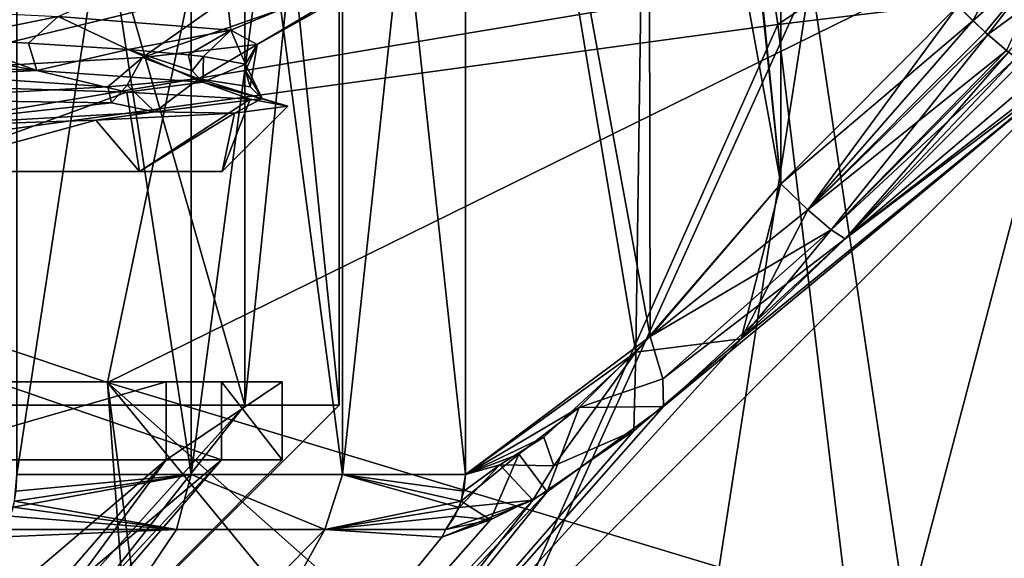
# Model space of a CAD drawing. Extents: x -37.5 to 59.2, y 0 to 87.8.
# Drawn here: x 4.1 to 10.4, y 38.9 to 42.3 of the extents above; entities that cross this region are included whole.
import ezdxf

# ---------------------------------------------------------------- set-up
doc = ezdxf.new("R2010")
doc.units = 0
doc.header["$MEASUREMENT"] = 0

msp = doc.modelspace()

# ---------------------------------------------------------------- linework, layer by layer
for points in [[(6.0827, 47.0201, 25.3829), (0, 41.546101, 25.3752), (0, 52.5, 26.5156)], [(6.0827, 47.0201, -25.3829), (0, 52.5, -26.5156), (0, 41.546101, -25.3752)], [(0, 41.077999, 27.832001), (7.5004, 51.722, 27.992001), (0, 51.722, 28.979401)], [(0, 41.077999, -27.832001), (0, 51.722, -28.979401), (7.5004, 51.722, -27.992001)], [(8.9144, 42.2939, 26.565901), (7.5004, 51.722, 27.992001), (0, 41.077999, 27.832001)], [(9.1267, 42.608799, -26.5431), (0, 41.077999, -27.832001), (7.5004, 51.722, -27.992001)], [(14.2068, 45.840401, 24.692801), (7.5004, 51.722, 27.992001), (8.9144, 42.2939, 26.565901)], [(4.6144, 39.996899, 24.684401), (0, 41.546101, 25.3752), (6.0827, 47.0201, 25.3829)], [(4.6144, 39.996899, -24.684401), (6.0827, 47.0201, -25.3829), (0, 41.546101, -25.3752)], [(4.6144, 39.996899, 24.684401), (6.0827, 47.0201, 25.3829), (10.9617, 43.121399, 23.1528)], [(4.6144, 39.996899, -24.684401), (10.9617, 43.121399, -23.1528), (6.0827, 47.0201, -25.3829)], [(4.032005, 46.731003, -6.9096), (5.152, 39.406998, -6.1204), (4.032005, 39.406998, -6.9096)], [(4.032005, 46.731003, -6.9096), (5.152, 46.731003, -6.1204), (5.152, 39.406998, -6.1204)], [(5.152, 46.731003, 6.1204), (4.032005, 46.731003, 6.9096), (4.032005, 39.406998, 6.9096)], [(5.152, 46.731003, 6.1204), (4.032005, 39.406998, 6.9096), (5.152, 39.406998, 6.1204)], [(5.152, 46.731003, -6.1204), (6.121002, 39.406998, -5.1518), (5.152, 39.406998, -6.1204)], [(5.152, 46.731003, -6.1204), (6.121002, 46.731003, -5.1518), (6.121002, 39.406998, -5.1518)], [(6.121002, 46.731003, 5.1518), (5.152, 39.406998, 6.1204), (6.121002, 39.406998, 5.1518)], [(6.121002, 46.731003, 5.1518), (5.152, 46.731003, 6.1204), (5.152, 39.406998, 6.1204)], [(6.121002, 46.731003, -5.1518), (6.910004, 46.731003, -4.032), (6.910004, 39.406998, -4.032)], [(6.121002, 46.731003, -5.1518), (6.910004, 39.406998, -4.032), (6.121002, 39.406998, -5.1518)], [(6.910004, 46.731003, 4.032), (6.121002, 39.406998, 5.1518), (6.910004, 39.406998, 4.032)], [(6.910004, 46.731003, 4.032), (6.121002, 46.731003, 5.1518), (6.121002, 39.406998, 5.1518)], [(6.910004, 46.731003, -4.032), (8.096001, 40.292007, -3.1165), (6.910004, 39.406998, -4.032)], [(8.085007, 45.938004, -3.1178), (8.096001, 40.292007, -3.1165), (6.910004, 46.731003, -4.032)], [(6.910004, 46.731003, 4.032), (6.910004, 39.406998, 4.032), (8.003006, 40.192001, 3.1435)], [(6.910004, 46.731003, 4.032), (8.003006, 40.192001, 3.1435), (8.085007, 45.938004, 3.1178)], [(8.085007, 45.938004, 3.1178), (8.003006, 40.192001, 3.1435), (8.933006, 41.272003, 3.062)], [(8.085007, 45.938004, -3.1178), (8.933006, 41.272003, -3.062), (8.096001, 40.292007, -3.1165)], [(8.495003, 45.612, -3.0451), (8.933006, 41.272003, -3.062), (8.085007, 45.938004, -3.1178)], [(8.085007, 45.938004, 3.1178), (8.933006, 41.272003, 3.062), (8.479004, 45.621994, 3.0463)], [(14.0003, 42.902298, 24.376499), (14.2068, 45.840401, 24.692801), (8.9144, 42.2939, 26.565901)], [(5.496002, 39.850006, 2.6467), (3.804001, 45.75, 4.7692), (5.496002, 45.75, 2.6467)], [(3.804001, 39.850006, 4.7692), (3.804001, 45.75, 4.7692), (5.496002, 39.850006, 2.6467)], [(5.496002, 39.850006, -2.6467), (5.496002, 45.75, -2.6467), (3.804001, 45.75, -4.7692)], [(5.496002, 39.850006, -2.6467), (3.804001, 45.75, -4.7692), (3.804001, 39.850006, -4.7692)], [(5.496002, 39.850006, 2.6467), (5.496002, 45.75, 2.6467), (6.100006, 45.75)], [(5.496002, 39.850006, 2.6467), (6.100006, 45.75), (6.100006, 39.850006)], [(6.100006, 39.850006), (6.100006, 45.75), (5.496002, 45.75, -2.6467)], [(6.100006, 39.850006), (5.496002, 45.75, -2.6467), (5.496002, 39.850006, -2.6467)], [(8.479004, 45.621994, 3.0463), (8.933006, 41.272003, 3.062), (8.933006, 45.397995, 3.062)], [(8.933006, 45.397995, -3.062), (8.933006, 41.272003, -3.062), (8.495003, 45.612, -3.0451)], [(8.933006, 41.272003, 3.062), (10.069, 42.412994, 3.2318), (8.933006, 45.397995, 3.062)], [(10.069, 42.412994, -3.2318), (8.933006, 41.272003, -3.062), (8.933006, 45.397995, -3.062)], [(9.8, 38.071701, -25.476801), (9.1267, 42.608799, -26.5431), (14.3421, 43.375099, -24.2544)], [(12.052, 35.102501, -23.796301), (9.8, 38.071701, -25.476801), (14.3421, 43.375099, -24.2544)], [(4.6144, 39.996899, 24.684401), (10.9617, 43.121399, 23.1528), (9.7348, 38.451, 22.835199)], [(4.6144, 39.996899, -24.684401), (9.7348, 38.451, -22.835199), (10.9617, 43.121399, -23.1528)], [(10.9617, 43.121399, 23.1528), (12.0026, 35.730202, 21.074699), (9.7348, 38.451, 22.835199)], [(10.9617, 43.121399, -23.1528), (9.7348, 38.451, -22.835199), (12.3267, 36.206001, -21.009399)], [(9.4764, 37.602001, 25.5005), (14.0003, 42.902298, 24.376499), (8.9144, 42.2939, 26.565901)], [(11.7177, 34.607101, 23.8367), (14.0003, 42.902298, 24.376499), (9.4764, 37.602001, 25.5005)], [(10.471001, 42.895996, 3.2919), (10.069, 42.412994, 3.2318), (10.166, 42.317001, 3.2272)], [(10.672005, 42.761002, 3.2612), (10.471001, 42.895996, 3.2919), (10.166, 42.317001, 3.2272)], [(4.298087, 42.345795, -3.644315), (5.343486, 42.803795, -3.788419), (5.405694, 42.257095, -1.59232)], [(5.343486, 42.803795, -3.788419), (6.480497, 42.703495, -0.951723), (5.405694, 42.257095, -1.59232)], [(10.244003, 42.244003, -3.1965), (10.069, 42.412994, -3.2318), (10.672005, 42.761002, -3.2612)], [(10.672005, 42.761002, 3.2612), (10.166, 42.317001, 3.2272), (10.261002, 42.229004, 3.1866)], [(10.382004, 42.126007, -3.0697), (10.244003, 42.244003, -3.1965), (10.672005, 42.761002, -3.2612)], [(10.842003, 42.658005, 3.1206), (10.672005, 42.761002, 3.2612), (10.261002, 42.229004, 3.1866)], [(5.405694, 42.257095, -1.59232), (6.480497, 42.703495, -0.951723), (5.573803, 42.164494, 0.82948)], [(6.480497, 42.703495, -0.951723), (6.399005, 42.626595, 1.397677), (5.573803, 42.164494, 0.82948)], [(10.842003, 42.658005, 3.1206), (10.261002, 42.229004, 3.1866), (10.394005, 42.115997, 3.0509)], [(5.0551, 33.609699, -25.8356), (0, 41.077999, -27.832001), (9.1267, 42.608799, -26.5431)], [(6.399005, 42.626595, 1.397677), (5.502313, 42.549995, 3.55348), (4.837811, 42.081295, 2.889983)], [(5.573803, 42.164494, 0.82948), (6.399005, 42.626595, 1.397677), (4.837811, 42.081295, 2.889983)], [(5.0551, 33.609699, -25.8356), (9.1267, 42.608799, -26.5431), (7.9651, 35.113899, -25.4599)], [(7.9651, 35.113899, -25.4599), (9.1267, 42.608799, -26.5431), (9.8, 38.071701, -25.476801)], [(5.502313, 42.549995, 3.55348), (3.06322, 42.331596, 5.541189), (3.206817, 41.990395, 4.633789)], [(4.837811, 42.081295, 2.889983), (5.502313, 42.549995, 3.55348), (3.206817, 41.990395, 4.633789)], [(3.593085, 42.202095, -4.200513), (2.660882, 42.425694, -4.96751), (4.298087, 42.345795, -3.644315)], [(8.933006, 41.272003, 3.062), (10.166, 42.317001, 3.2272), (10.069, 42.412994, 3.2318)], [(10.069, 42.412994, -3.2318), (9.107002, 41.104004, -3.0273), (8.933006, 41.272003, -3.062)], [(10.069, 42.412994, -3.2318), (10.244003, 42.244003, -3.1965), (9.107002, 41.104004, -3.0273)], [(4.108287, 42.174194, -3.697415), (3.593085, 42.202095, -4.200513), (4.298087, 42.345795, -3.644315)], [(4.108287, 42.174194, -3.697415), (4.298087, 42.345795, -3.644315), (4.74659, 42.132793, -2.831517)], [(4.74659, 42.132793, -2.831517), (4.298087, 42.345795, -3.644315), (5.405694, 42.257095, -1.59232)], [(8.933006, 41.272003, 3.062), (9.107002, 41.104004, 3.0273), (10.166, 42.317001, 3.2272)], [(9.107002, 41.104004, 3.0273), (10.261002, 42.229004, 3.1866), (10.166, 42.317001, 3.2272)], [(4.9662, 33.4263, 25.807501), (8.9144, 42.2939, 26.565901), (0, 41.077999, 27.832001)], [(4.74659, 42.132793, -2.831517), (5.405694, 42.257095, -1.59232), (5.130792, 42.099495, -2.056619)], [(9.4764, 37.602001, 25.5005), (8.9144, 42.2939, 26.565901), (4.9662, 33.4263, 25.807501)], [(5.230093, 42.088394, -1.788519), (5.130792, 42.099495, -2.056619), (5.405694, 42.257095, -1.59232)], [(5.230093, 42.088394, -1.788519), (5.405694, 42.257095, -1.59232), (5.499798, 42.039597, -0.54612)], [(5.499798, 42.039597, -0.54612), (5.405694, 42.257095, -1.59232), (5.573803, 42.164494, 0.82948)], [(3.611985, 42.098297, -4.222513), (3.593085, 42.202095, -4.200513), (4.162086, 41.998192, -3.799915)], [(4.108287, 42.174194, -3.697415), (4.162086, 41.998192, -3.799915), (3.593085, 42.202095, -4.200513)], [(10.244003, 42.244003, -3.1965), (10.382004, 42.126007, -3.0697), (9.107002, 41.104004, -3.0273)], [(9.107002, 41.104004, 3.0273), (9.256004, 40.977005, 2.8836), (10.261002, 42.229004, 3.1866)], [(9.256004, 40.977005, 2.8836), (10.394005, 42.115997, 3.0509), (10.261002, 42.229004, 3.1866)], [(4.108287, 42.174194, -3.697415), (4.74659, 42.132793, -2.831517), (4.162086, 41.998192, -3.799915)], [(4.74659, 42.132793, -2.831517), (5.226192, 41.922592, -2.108019), (4.162086, 41.998192, -3.799915)], [(4.74659, 42.132793, -2.831517), (5.157692, 41.995796, -2.067319), (5.226192, 41.922592, -2.108019)], [(4.74659, 42.132793, -2.831517), (5.130792, 42.099495, -2.056619), (5.157692, 41.995796, -2.067319)], [(5.201107, 41.945095, 1.869281), (5.573803, 42.164494, 0.82948), (4.837811, 42.081295, 2.889983)], [(5.201107, 41.945095, 1.869281), (5.528502, 41.893196, 0.55878), (5.573803, 42.164494, 0.82948)], [(5.528502, 41.893196, 0.55878), (5.499602, 41.996994, 0.55588), (5.573803, 42.164494, 0.82948)], [(5.499798, 42.039597, -0.54612), (5.573803, 42.164494, 0.82948), (5.499602, 41.996994, 0.55588)], [(3.611985, 42.098297, -4.222513), (4.162086, 41.998192, -3.799915), (2.841182, 42.062695, -4.866011)], [(4.615511, 41.894394, 3.041683), (4.837811, 42.081295, 2.889983), (3.206817, 41.990395, 4.633789)], [(4.73981, 41.903496, 2.843883), (4.837811, 42.081295, 2.889983), (4.615511, 41.894394, 3.041683)], [(5.201107, 41.945095, 1.869281), (4.837811, 42.081295, 2.889983), (4.73981, 41.903496, 2.843883)], [(5.230093, 42.088394, -1.788519), (5.157692, 41.995796, -2.067319), (5.130792, 42.099495, -2.056619)], [(5.230093, 42.088394, -1.788519), (5.226192, 41.922592, -2.108019), (5.157692, 41.995796, -2.067319)], [(5.230093, 42.088394, -1.788519), (5.499798, 42.039597, -0.54612), (5.226192, 41.922592, -2.108019)], [(10.382004, 42.126007, -3.0697), (9.256004, 40.977005, -2.8836), (9.107002, 41.104004, -3.0273)], [(10.382004, 42.126007, -3.0697), (10.444, 42.080002, -2.9576), (9.256004, 40.977005, -2.8836)], [(9.256004, 40.977005, 2.8836), (9.347, 40.919006, 2.6644), (10.394005, 42.115997, 3.0509)], [(10.444, 42.080002, -2.9576), (9.347, 40.919006, -2.6644), (9.256004, 40.977005, -2.8836)], [(9.347, 40.919006, 2.6644), (10.485001, 42.059006, 2.8294), (10.394005, 42.115997, 3.0509)], [(10.444, 42.080002, -2.9576), (10.485001, 42.059006, -2.8294), (9.347, 40.919006, -2.6644)], [(2.689481, 41.924294, -5.278409), (2.841182, 42.062695, -4.866011), (4.162086, 41.998192, -3.799915)], [(10.860001, 42.059006), (4.75, 35.949997), (8.18, 39.841995, -2.7849)], [(10.860001, 42.059006), (8.68, 40.277008, 2.6597), (4.75, 35.949997)], [(5.499798, 42.039597, -0.54612), (5.606402, 41.819397, 0.57108), (5.226192, 41.922592, -2.108019)], [(5.499798, 42.039597, -0.54612), (5.499602, 41.996994, 0.55588), (5.606402, 41.819397, 0.57108)], [(9.347, 40.919006, -2.6644), (10.860001, 42.059006), (8.18, 39.841995, -2.7849)], [(10.860001, 42.059006), (9.347, 40.919006, 2.6644), (8.68, 40.277008, 2.6597)], [(10.818001, 42.059006, -0.9529), (10.860001, 42.059006), (9.347, 40.919006, -2.6644)], [(10.692001, 42.059006, -1.8985), (10.818001, 42.059006, -0.9529), (9.347, 40.919006, -2.6644)], [(10.485001, 42.059006, -2.8294), (10.692001, 42.059006, -1.8985), (9.347, 40.919006, -2.6644)], [(10.692001, 42.059006, 1.8985), (10.485001, 42.059006, 2.8294), (9.347, 40.919006, 2.6644)], [(10.818001, 42.059006, 0.9529), (10.692001, 42.059006, 1.8985), (9.347, 40.919006, 2.6644)], [(10.860001, 42.059006), (10.818001, 42.059006, 0.9529), (9.347, 40.919006, 2.6644)], [(2.689481, 41.924294, -5.278409), (4.162086, 41.998192, -3.799915), (4.739188, 41.858292, -3.443317)], [(3.141716, 41.812794, 4.547588), (4.615511, 41.894394, 3.041683), (3.206817, 41.990395, 4.633789)], [(4.162086, 41.998192, -3.799915), (5.226192, 41.922592, -2.108019), (4.739188, 41.858292, -3.443317)], [(5.201107, 41.945095, 1.869281), (4.73981, 41.903496, 2.843883), (4.91831, 41.732494, 2.750582)], [(5.201107, 41.945095, 1.869281), (4.91831, 41.732494, 2.750582), (5.606402, 41.819397, 0.57108)], [(5.201107, 41.945095, 1.869281), (5.606402, 41.819397, 0.57108), (5.528502, 41.893196, 0.55878)], [(5.528502, 41.893196, 0.55878), (5.606402, 41.819397, 0.57108), (5.499602, 41.996994, 0.55588)], [(2.689481, 41.924294, -5.278409), (4.739188, 41.858292, -3.443317), (3.335685, 41.349995, -4.182812)], [(3.141716, 41.812794, 4.547588), (4.639711, 41.790695, 3.057683), (4.615511, 41.894394, 3.041683)], [(4.73981, 41.903496, 2.843883), (4.615511, 41.894394, 3.041683), (4.639711, 41.790695, 3.057683)], [(4.73981, 41.903496, 2.843883), (4.639711, 41.790695, 3.057683), (4.91831, 41.732494, 2.750582)], [(4.739188, 41.858292, -3.443317), (5.226192, 41.922592, -2.108019), (5.529693, 41.814392, -1.79672)], [(5.226192, 41.922592, -2.108019), (5.7706, 41.770393, -0.000021), (5.529693, 41.814392, -1.79672)], [(5.226192, 41.922592, -2.108019), (5.606402, 41.819397, 0.57108), (5.7706, 41.770393, -0.000021)], [(3.141716, 41.812794, 4.547588), (3.199217, 41.635094, 4.638988), (4.639711, 41.790695, 3.057683)], [(3.335685, 41.349995, -4.182812), (4.739188, 41.858292, -3.443317), (4.820191, 41.349995, -2.321317)], [(4.739188, 41.858292, -3.443317), (5.529693, 41.814392, -1.79672), (4.820191, 41.349995, -2.321317)], [(4.820191, 41.349995, -2.321317), (5.529693, 41.814392, -1.79672), (5.35, 41.349995, -0.000019)], [(5.606402, 41.819397, 0.57108), (4.91831, 41.732494, 2.750582), (5.429807, 41.725296, 1.81348)], [(5.529693, 41.814392, -1.79672), (5.7706, 41.770393, -0.000021), (5.35, 41.349995, -0.000019)], [(5.7706, 41.770393, -0.000021), (5.606402, 41.819397, 0.57108), (5.429807, 41.725296, 1.81348)], [(4.639711, 41.790695, 3.057683), (3.199217, 41.635094, 4.638988), (4.91831, 41.732494, 2.750582)], [(5.7706, 41.770393, -0.000021), (5.429807, 41.725296, 1.81348), (5.35, 41.349995, -0.000019)], [(4.91831, 41.732494, 2.750582), (3.199217, 41.635094, 4.638988), (4.539612, 41.680195, 3.413084)], [(5.429807, 41.725296, 1.81348), (4.91831, 41.732494, 2.750582), (4.539612, 41.680195, 3.413084)], [(5.429807, 41.725296, 1.81348), (4.539612, 41.680195, 3.413084), (4.820209, 41.349995, 2.321283)], [(5.35, 41.349995, -0.000019), (5.429807, 41.725296, 1.81348), (4.820209, 41.349995, 2.321283)], [(4.539612, 41.680195, 3.413084), (3.199217, 41.635094, 4.638988), (3.335715, 41.349995, 4.182788)], [(4.820209, 41.349995, 2.321283), (4.539612, 41.680195, 3.413084), (3.335715, 41.349995, 4.182788)], [(5.0345, 34.196201, 23.3589), (0, 30.790699, 23.006701), (0, 41.546101, 25.3752)], [(5.3032, 34.670399, -23.4156), (0, 41.546101, -25.3752), (0, 30.790699, -23.006701)], [(4.6144, 39.996899, 24.684401), (5.0345, 34.196201, 23.3589), (0, 41.546101, 25.3752)], [(4.6144, 39.996899, -24.684401), (0, 41.546101, -25.3752), (5.3032, 34.670399, -23.4156)], [(2.423693, 41.349995, -1.932809), (4.820191, 41.349995, -2.321317), (3.022298, 41.349995, -0.689811)], [(3.335685, 41.349995, -4.182812), (4.820191, 41.349995, -2.321317), (2.423693, 41.349995, -1.932809)], [(2.423707, 41.349995, 1.932791), (4.820209, 41.349995, 2.321283), (3.335715, 41.349995, 4.182788)], [(3.022302, 41.349995, 0.689789), (4.820209, 41.349995, 2.321283), (2.423707, 41.349995, 1.932791)], [(3.022298, 41.349995, -0.689811), (4.820191, 41.349995, -2.321317), (5.35, 41.349995, -0.000019)], [(3.022298, 41.349995, -0.689811), (5.35, 41.349995, -0.000019), (3.022302, 41.349995, 0.689789)], [(3.022302, 41.349995, 0.689789), (5.35, 41.349995, -0.000019), (4.820209, 41.349995, 2.321283)], [(8.003006, 40.192001, 3.1435), (8.68, 40.277008, 2.6597), (8.933006, 41.272003, 3.062)], [(8.933006, 41.272003, -3.062), (9.107002, 41.104004, -3.0273), (8.096001, 40.292007, -3.1165)], [(8.68, 40.277008, 2.6597), (9.107002, 41.104004, 3.0273), (8.933006, 41.272003, 3.062)], [(4.9662, 33.4263, 25.807501), (0, 41.077999, 27.832001), (0, 30.617701, 25.5532)], [(5.0551, 33.609699, -25.8356), (0, 30.617701, -25.5532), (0, 41.077999, -27.832001)], [(9.107002, 41.104004, -3.0273), (9.256004, 40.977005, -2.8836), (8.096001, 40.292007, -3.1165)], [(8.68, 40.277008, 2.6597), (9.256004, 40.977005, 2.8836), (9.107002, 41.104004, 3.0273)], [(8.176003, 40.020996, -3.0075), (8.096001, 40.292007, -3.1165), (9.256004, 40.977005, -2.8836)], [(8.176003, 40.020996, -3.0075), (9.256004, 40.977005, -2.8836), (9.347, 40.919006, -2.6644)], [(8.68, 40.277008, 2.6597), (9.347, 40.919006, 2.6644), (9.256004, 40.977005, 2.8836)], [(8.176003, 40.020996, -3.0075), (9.347, 40.919006, -2.6644), (8.18, 39.841995, -2.7849)], [(8.68, 40.277008, 2.6597), (7.991005, 39.686996, 2.86), (4.75, 35.949997)], [(8.096001, 40.292007, -3.1165), (7.639, 39.835999, -3.3084), (6.910004, 39.406998, -4.032)], [(8.176003, 40.020996, -3.0075), (7.639, 39.835999, -3.3084), (8.096001, 40.292007, -3.1165)], [(8.003006, 40.192001, 3.1435), (7.991005, 39.686996, 2.86), (8.68, 40.277008, 2.6597)], [(6.910004, 39.406998, 4.032), (7.414001, 39.645996, 3.4587), (8.003006, 40.192001, 3.1435)], [(7.477005, 39.462006, 3.3469), (8.003006, 40.192001, 3.1435), (7.414001, 39.645996, 3.4587)], [(7.477005, 39.462006, 3.3469), (7.991005, 39.686996, 2.86), (8.003006, 40.192001, 3.1435)], [(4.990272, 40, 2.85651), (2.630774, 40, 0.800862), (2.022833, 40, 1.863028)], [(4.990272, 40, 2.85651), (2.022833, 40, 1.863028), (3.256642, 40, 4.738819)], [(5.344713, 40, -2.120506), (2.266465, 40, -1.557516), (2.717782, 40, -0.419975)], [(5.344713, 40, -2.120506), (3.895406, 40, -4.229475), (2.266465, 40, -1.557516)], [(5.735488, 40, 0.408435), (2.717782, 40, -0.419975), (2.630774, 40, 0.800862)], [(4.990272, 40, 2.85651), (5.735488, 40, 0.408435), (2.630774, 40, 0.800862)], [(5.735488, 40, 0.408435), (5.344713, 40, -2.120506), (2.717782, 40, -0.419975)], [(3.256642, 39.5, 4.738819), (4.990272, 40, 2.85651), (3.256642, 40, 4.738819)], [(3.256642, 39.5, 4.738819), (4.990272, 39.5, 2.85651), (4.990272, 40, 2.85651)], [(5.344713, 39.5, -2.120506), (3.895406, 40, -4.229475), (5.344713, 40, -2.120506)], [(5.344713, 39.5, -2.120506), (3.895406, 39.5, -4.229475), (3.895406, 40, -4.229475)], [(4.6144, 39.996899, 24.684401), (9.7348, 38.451, 22.835199), (7.9743, 35.909801, 22.947001)], [(4.6144, 39.996899, 24.684401), (7.9743, 35.909801, 22.947001), (5.0345, 34.196201, 23.3589)], [(4.6144, 39.996899, -24.684401), (8.422, 36.623901, -22.9529), (9.7348, 38.451, -22.835199)], [(4.6144, 39.996899, -24.684401), (5.3032, 34.670399, -23.4156), (8.422, 36.623901, -22.9529)], [(4.990272, 39.5, 2.85651), (5.735488, 40, 0.408435), (4.990272, 40, 2.85651)], [(4.990272, 39.5, 2.85651), (5.735488, 39.5, 0.408435), (5.735488, 40, 0.408435)], [(5.735488, 39.5, 0.408435), (5.344713, 40, -2.120506), (5.735488, 40, 0.408435)], [(5.735488, 39.5, 0.408435), (5.344713, 39.5, -2.120506), (5.344713, 40, -2.120506)], [(8.176003, 40.020996, -3.0075), (8.18, 39.841995, -2.7849), (7.639, 39.835999, -3.3084)], [(2.929001, 37, 1.4101), (3.804001, 39.850006, 4.7692), (5.496002, 39.850006, 2.6467)], [(2.929001, 37, 1.4101), (5.496002, 39.850006, 2.6467), (3.25, 37)], [(2.929001, 37, -1.4101), (5.496002, 39.850006, -2.6467), (3.804001, 39.850006, -4.7692)], [(3.25, 37), (5.496002, 39.850006, -2.6467), (2.929001, 37, -1.4101)], [(3.25, 37), (5.496002, 39.850006, 2.6467), (6.100006, 39.850006)], [(3.25, 37), (6.100006, 39.850006), (5.496002, 39.850006, -2.6467)], [(8.18, 39.841995, -2.7849), (4.75, 35.949997), (7.435005, 39.296005, -3.2032)], [(7.639, 39.835999, -3.3084), (7.252007, 39.535995, -3.5999), (6.910004, 39.406998, -4.032)], [(7.639, 39.835999, -3.3084), (7.435005, 39.296005, -3.2032), (7.252007, 39.535995, -3.5999)], [(8.18, 39.841995, -2.7849), (7.435005, 39.296005, -3.2032), (7.639, 39.835999, -3.3084)], [(7.991005, 39.686996, 2.86), (7.342003, 39.240997, 3.2798), (4.75, 35.949997)], [(7.477005, 39.462006, 3.3469), (7.342003, 39.240997, 3.2798), (7.991005, 39.686996, 2.86)], [(6.910004, 39.406998, 4.032), (7.132004, 39.468002, 3.724), (7.414001, 39.645996, 3.4587)], [(7.477005, 39.462006, 3.3469), (7.414001, 39.645996, 3.4587), (7.132004, 39.468002, 3.724)], [(4.990272, 39.5, 2.85651), (1.642478, 36.650002, 2.390043), (2.516799, 36.650002, 1.440692)], [(4.990272, 39.5, 2.85651), (3.256642, 39.5, 4.738819), (1.642478, 36.650002, 2.390043)], [(5.344713, 39.5, -2.120506), (2.695595, 36.650002, -1.069472), (1.964597, 36.650002, -2.133167)], [(3.895406, 39.5, -4.229475), (5.344713, 39.5, -2.120506), (1.964597, 36.650002, -2.133167)], [(4.990272, 39.5, 2.85651), (2.516799, 36.650002, 1.440692), (2.892678, 36.650002, 0.206051)], [(5.344713, 39.5, -2.120506), (2.892678, 36.650002, 0.206051), (2.695595, 36.650002, -1.069472)], [(5.735488, 39.5, 0.408435), (4.990272, 39.5, 2.85651), (2.892678, 36.650002, 0.206051)], [(5.344713, 39.5, -2.120506), (5.735488, 39.5, 0.408435), (2.892678, 36.650002, 0.206051)], [(7.252007, 39.535995, -3.5999), (6.884003, 39.236008, -4.0169), (6.910004, 39.406998, -4.032)], [(7.252007, 39.535995, -3.5999), (7.071007, 39.115997, -3.5563), (6.884003, 39.236008, -4.0169)], [(7.252007, 39.535995, -3.5999), (7.435005, 39.296005, -3.2032), (7.071007, 39.115997, -3.5563)], [(6.870003, 39.195007, 4.0084), (7.342003, 39.240997, 3.2798), (7.132004, 39.468002, 3.724)], [(6.900002, 39.300003, 4.0262), (6.870003, 39.195007, 4.0084), (7.132004, 39.468002, 3.724)], [(6.910004, 39.406998, 4.032), (6.900002, 39.300003, 4.0262), (7.132004, 39.468002, 3.724)], [(7.477005, 39.462006, 3.3469), (7.132004, 39.468002, 3.724), (7.342003, 39.240997, 3.2798)], [(4.009003, 39.195999, 6.8691), (5.058006, 39.053009, 6.0084), (5.152, 39.406998, 6.1204)], [(4.027, 39.298996, 6.8993), (4.009003, 39.195999, 6.8691), (5.152, 39.406998, 6.1204)], [(5.152, 39.406998, -6.1204), (4.017006, 39.236008, -6.8836), (4.032005, 39.406998, -6.9096)], [(5.152, 39.406998, -6.1204), (5.058006, 39.053009, -6.0084), (4.017006, 39.236008, -6.8836)], [(4.032005, 39.406998, 6.9096), (4.027, 39.298996, 6.8993), (5.152, 39.406998, 6.1204)], [(5.152, 39.406998, 6.1204), (5.058006, 39.053009, 6.0084), (6.009003, 39.053009, 5.0574)], [(6.009003, 39.053009, -5.0574), (5.058006, 39.053009, -6.0084), (5.152, 39.406998, -6.1204)], [(5.152, 39.406998, 6.1204), (6.009003, 39.053009, 5.0574), (6.121002, 39.406998, 5.1518)], [(6.121002, 39.406998, -5.1518), (6.009003, 39.053009, -5.0574), (5.152, 39.406998, -6.1204)], [(6.121002, 39.406998, 5.1518), (6.009003, 39.053009, 5.0574), (6.870003, 39.195007, 4.0084)], [(6.884003, 39.236008, -4.0169), (6.009003, 39.053009, -5.0574), (6.121002, 39.406998, -5.1518)], [(6.121002, 39.406998, 5.1518), (6.870003, 39.195007, 4.0084), (6.900002, 39.300003, 4.0262)], [(6.121002, 39.406998, 5.1518), (6.900002, 39.300003, 4.0262), (6.910004, 39.406998, 4.032)], [(6.910004, 39.406998, -4.032), (6.884003, 39.236008, -4.0169), (6.121002, 39.406998, -5.1518)], [(7.435005, 39.296005, -3.2032), (4.75, 35.949997), (4.280006, 35.949997, -2.0609)], [(7.071007, 39.115997, -3.5563), (7.435005, 39.296005, -3.2032), (4.280006, 35.949997, -2.0609)], [(5.058006, 39.053009, -6.0084), (3.993004, 39.138, -6.842), (4.017006, 39.236008, -6.8836)], [(7.342003, 39.240997, 3.2798), (4.280006, 35.949997, 2.0609), (4.75, 35.949997)], [(6.759003, 39.003998, 3.9023), (4.280006, 35.949997, 2.0609), (7.342003, 39.240997, 3.2798)], [(6.884003, 39.236008, -4.0169), (6.842003, 39.138, -3.9923), (6.009003, 39.053009, -5.0574)], [(6.759003, 39.003998, 3.9023), (7.342003, 39.240997, 3.2798), (6.784004, 39.053009, 3.9582)], [(6.870003, 39.195007, 4.0084), (6.784004, 39.053009, 3.9582), (7.342003, 39.240997, 3.2798)], [(7.071007, 39.115997, -3.5563), (6.842003, 39.138, -3.9923), (6.884003, 39.236008, -4.0169)], [(4.009003, 39.195999, 6.8691), (3.959, 39.053009, 6.7831), (5.058006, 39.053009, 6.0084)], [(6.009003, 39.053009, 5.0574), (6.784004, 39.053009, 3.9582), (6.870003, 39.195007, 4.0084)], [(5.058006, 39.053009, -6.0084), (3.959, 39.053009, -6.7831), (3.993004, 39.138, -6.842)], [(6.759003, 39.003998, -3.9023), (7.071007, 39.115997, -3.5563), (4.280006, 35.949997, -2.0609)], [(6.842003, 39.138, -3.9923), (6.784004, 39.053009, -3.9582), (6.009003, 39.053009, -5.0574)], [(6.759003, 39.003998, -3.9023), (6.784004, 39.053009, -3.9582), (7.071007, 39.115997, -3.5563)], [(7.071007, 39.115997, -3.5563), (6.784004, 39.053009, -3.9582), (6.842003, 39.138, -3.9923)], [(6.009003, 39.053009, -5.0574), (4.280006, 35.949997, -2.0609), (2.962006, 35.949997, -3.7137)], [(5.058006, 39.053009, -6.0084), (6.009003, 39.053009, -5.0574), (2.962006, 35.949997, -3.7137)], [(3.903, 39.003998, -6.759), (5.058006, 39.053009, -6.0084), (2.962006, 35.949997, -3.7137)], [(6.009003, 39.053009, 5.0574), (2.962006, 35.949997, 3.7137), (4.280006, 35.949997, 2.0609)], [(6.009003, 39.053009, 5.0574), (5.058006, 39.053009, 6.0084), (2.962006, 35.949997, 3.7137)], [(3.903, 39.003998, 6.759), (2.962006, 35.949997, 3.7137), (5.058006, 39.053009, 6.0084)], [(3.903, 39.003998, -6.759), (3.959, 39.053009, -6.7831), (5.058006, 39.053009, -6.0084)], [(3.903, 39.003998, 6.759), (5.058006, 39.053009, 6.0084), (3.959, 39.053009, 6.7831)], [(6.759003, 39.003998, -3.9023), (4.280006, 35.949997, -2.0609), (6.009003, 39.053009, -5.0574)], [(6.759003, 39.003998, 3.9023), (6.009003, 39.053009, 5.0574), (4.280006, 35.949997, 2.0609)], [(6.759003, 39.003998, -3.9023), (6.009003, 39.053009, -5.0574), (6.784004, 39.053009, -3.9582)], [(6.759003, 39.003998, 3.9023), (6.784004, 39.053009, 3.9582), (6.009003, 39.053009, 5.0574)]]:
    msp.add_3dface(points)

doc.saveas('drawing.dxf')
